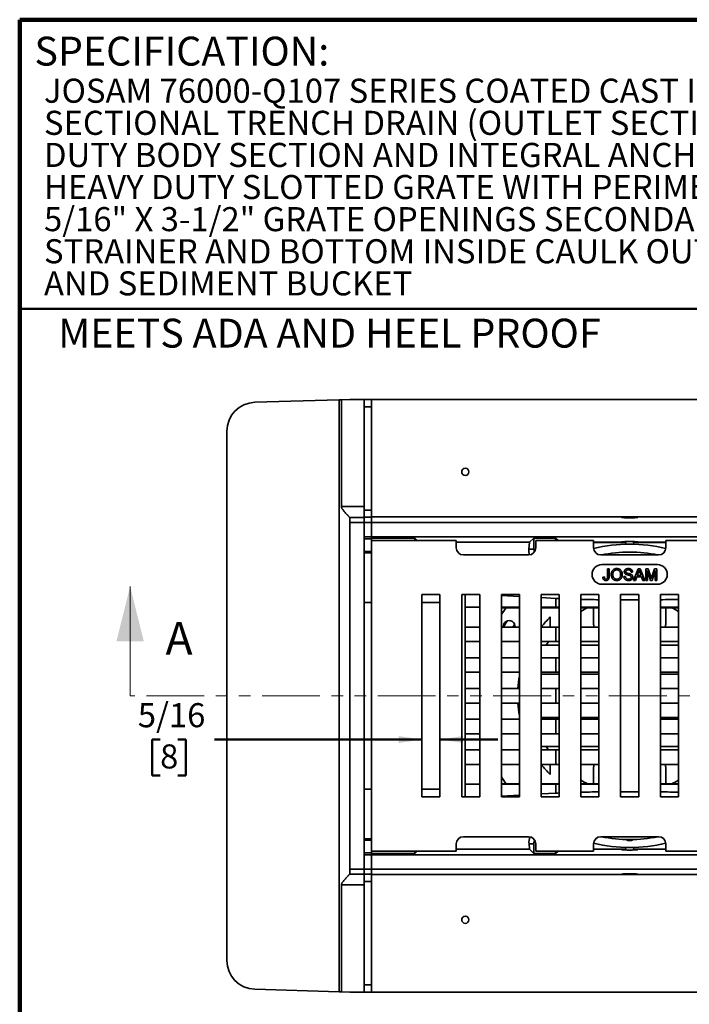
# Model space of a CAD drawing. Units: inches. Extents: x 0.9 to 67.2, y 0.5 to 87.5.
# Drawn here: x 3.2 to 26.4, y 53.4 to 87.5 of the extents above; entities that cross this region are included whole.
import ezdxf

# ---------------------------------------------------------------- set-up
doc = ezdxf.new("R2010")
doc.units = ezdxf.units.IN
doc.header["$LTSCALE"] = 8
doc.header["$MEASUREMENT"] = 0
doc.linetypes.add('PHANTOM', pattern=[0.5, 0.25, -0.05, 0.05, -0.05, 0.05, -0.05])
doc.styles.add('SLDTEXTSTYLE0', font='TXT', dxfattribs={"width": 0.605})
doc.dimstyles.new('SLDDIMSTYLE2', dxfattribs={"dimtxt": 0.808919, "dimasz": 0.8, "dimexe": 0, "dimexo": 0.0625, "dimgap": 0.20223, "dimtad": 0, "dimtih": 1, "dimtoh": 1, "dimdec": 6, "dimlfac": 0.5, "dimrnd": 1e-09, "dimzin": 12, "dimdsep": 46, "dimlunit": 5, "dimtxsty": 'SLDTEXTSTYLE0', "dimsah": 1, "dimcen": 0.09, "dimadec": 0, "dimazin": 3, "dimtfac": 1, "dimtdec": 3, "dimtmove": 0, "dimatfit": 0, "dimfxl": 0, "dimfrac": 2, "dimtolj": 1, "dimtzin": 12, "dimarcsym": 0})

# ---------------------------------------------------------------- blocks, each defined once
blk = doc.blocks.new('SW_NOTE_0_5')
at = {"color": 0, "linetype": 'Continuous', "lineweight": 18, "char_height": 0.83333, "attachment_point": 1, "style": 'SLDTEXTSTYLE0'}
for s, insert in [('JOSAM 76000-Q107 SERIES COATED CAST IRON RECTANGULAR', (0, 1.074)), ('SECTIONAL TRENCH DRAIN (OUTLET SECTION ONLY) WITH HEAVY', (0, -0.037)), ('DUTY BODY SECTION AND INTEGRAL ANCHOR FLANGE, SECURED', (0, -1.148)), ('HEAVY DUTY SLOTTED GRATE WITH PERIMETER DRAINAGE SLOTS,', (0, -2.259)), ('5/16" X 3-1/2" GRATE OPENINGS SECONDARY LOOSE-SET DOME', (0, -3.37)), ('STRAINER AND BOTTOM INSIDE CAULK OUTLET CONNECTION', (0, -4.481)), ('AND SEDIMENT BUCKET', (0, -5.592))]:
    blk.add_mtext(s, dxfattribs=dict(at, insert=insert))
blk = doc.blocks.new('_D_3')
at = {"color": 7, "linetype": 'Continuous', "lineweight": 50}
for p, q in [((8.045, 62.59), (7.767, 62.59)), ((7.767, 62.59), (7.767, 61.348)), ((8.662, 62.59), (8.94, 62.59)), ((8.94, 62.59), (8.94, 61.348)), ((17.103, 62.59), (9.927, 62.59)), ((17.728, 62.59), (19.728, 62.59)), ((7.767, 61.348), (8.045, 61.348)), ((8.94, 61.348), (8.662, 61.348))]:
    blk.add_line(p, q, dxfattribs=at)
for points in [[(17.103, 62.59), (16.303, 62.71), (16.303, 62.47)], [(17.728, 62.59), (18.528, 62.47), (18.528, 62.71)]]:
    blk.add_solid(points, dxfattribs=at)
at = {"color": 7, "linetype": 'Continuous', "lineweight": 50, "attachment_point": 1, "style": 'SLDTEXTSTYLE0'}
for s, insert, char_height in [('5/16', (7.273, 63.849), 0.8333), ('8', (8.045, 62.422), 0.833)]:
    blk.add_mtext(s, dxfattribs=dict(at, insert=insert, char_height=char_height))

msp = doc.modelspace()

# ---------------------------------------------------------------- linework, layer by layer
at = {"color": 7, "linetype": 'Continuous', "lineweight": 100}
for p in [(67.1875, 87.5), (3.1875, 0.5)]:
    msp.add_line(p, (3.1875, 87.5), dxfattribs=at)
at = {"color": 7, "linetype": 'Continuous', "lineweight": 50}
msp.add_line((3.1875, 77.5), (67.1875, 77.5), dxfattribs=at)
at = {"color": 7, "linetype": 'Continuous', "lineweight": 35}
for p, q in [((11.3245837, 74.2590893), (14.2391746, 74.3430474)), ((14.2391746, 53.8640296), (14.2391746, 74.3430474)), ((14.6033771, 74.353538), (14.3170994, 74.3452919)), ((14.3170994, 74.3452919), (14.3170994, 70.6488723)), ((14.6033771, 74.353538), (15.1033774, 74.353538)), ((15.1033774, 74.353538), (15.3533772, 74.353538)), ((15.1033774, 70.6488723), (15.1033774, 74.353538)), ((33.2283772, 74.353538), (15.3533772, 74.353538)), ((15.3533772, 74.353538), (15.3533772, 70.5295944)), ((15.3533772, 74.1035388), (15.1033774, 74.1035388)), ((15.1033774, 74.1035388), (15.1033774, 70.6488723)), ((15.3533772, 74.1035388), (15.3533772, 70.5295944)), ((10.3533777, 54.9475722), (10.3533777, 73.2595047)), ((14.3170994, 70.6488723), (15.1033774, 70.6488723)), ((15.1033774, 70.6488723), (15.1033774, 70.2742836)), ((15.1033774, 70.5295944), (15.3533772, 70.5295944)), ((15.3533772, 70.5295944), (15.3533772, 70.2798686)), ((15.1033774, 70.2742836), (14.6033138, 70.2742836)), ((14.6033771, 70.1035385), (14.6033771, 70.2739591)), ((15.3533772, 70.2798686), (15.1033774, 70.2798686)), ((15.1033774, 70.2742836), (15.1033774, 70.1035385)), ((24.2908772, 70.2910386), (15.3533772, 70.2910386)), ((15.3533772, 70.2798686), (15.3533772, 70.1035385)), ((33.2283772, 70.2910386), (24.2908772, 70.2910386)), ((14.6033771, 70.1035385), (15.1033774, 70.1035385)), ((14.6033771, 58.1035384), (14.6033771, 70.1035385)), ((15.3533772, 70.1035385), (15.1033774, 70.1035385)), ((15.1033774, 70.1035385), (15.1033774, 69.6035383)), ((15.1033774, 58.1035384), (15.1033774, 70.1035385)), ((15.3533772, 70.1035385), (15.3533772, 69.6035383)), ((33.2283772, 70.1035385), (15.3533772, 70.1035385)), ((15.3533772, 69.6035383), (15.1033774, 69.6035383)), ((15.1033774, 69.5379133), (15.3533772, 69.5379133)), ((15.3533772, 69.6035383), (15.3533772, 69.5566636)), ((33.2283772, 69.6035383), (15.3533772, 69.6035383)), ((16.8533774, 69.5566636), (15.3533772, 69.5566636)), ((15.3533772, 69.5566636), (15.3533772, 69.4785387)), ((16.8533774, 69.5566636), (16.9407234, 69.4785387)), ((16.8533774, 69.4785387), (16.8533774, 69.5566636)), ((20.8211539, 69.4160383), (20.9783773, 69.5566636)), ((21.7283773, 69.5566636), (20.9783773, 69.5566636)), ((20.9783773, 69.5566636), (20.9783773, 69.1816635)), ((21.7283773, 69.5566636), (21.8157237, 69.4785387)), ((21.7283773, 69.4785387), (21.7283773, 69.5566636)), ((15.3533772, 69.4785387), (15.3533772, 58.7285383)), ((18.2908772, 69.4785387), (15.3533772, 69.4785387)), ((18.2908772, 69.2281956), (18.2908772, 69.4785387)), ((20.8211539, 69.4160383), (18.2908772, 69.4160383)), ((20.804288, 69.1816635), (20.8211539, 69.4160383)), ((20.804288, 69.1816635), (20.9783773, 69.1816635)), ((21.0408774, 69.4785387), (21.0408774, 69.2281956)), ((23.0408772, 69.4785387), (21.0408774, 69.4785387)), ((23.0408772, 69.2281956), (23.0408772, 69.4785387)), ((24.1447013, 69.4160383), (23.0408772, 69.4160383)), ((24.1668673, 69.4068635), (23.0408772, 69.4068635)), ((25.5408773, 69.4068635), (24.4148872, 69.4068635)), ((25.5408773, 69.4160383), (24.4370531, 69.4160383)), ((27.5408771, 69.4785387), (25.5408773, 69.4785387)), ((25.5408773, 69.4785387), (25.5408773, 69.2281956)), ((15.1033774, 69.1019629), (15.3533772, 69.1019629)), ((15.3533772, 69.0566792), (15.1033774, 69.0566792)), ((20.7912198, 68.9785384), (18.5405344, 68.9785384)), ((25.2912198, 68.9785384), (23.2905346, 68.9785384)), ((25.2508772, 68.6435386), (23.3308773, 68.6435386)), ((23.5223155, 68.2236485), (23.5223155, 68.5017957)), ((23.5223155, 68.5017957), (23.5793546, 68.5017957)), ((23.5793546, 68.5017957), (23.5793546, 68.2272946)), ((24.426273, 68.097336), (24.5868577, 68.5017957)), ((24.5868577, 68.5017957), (24.6511888, 68.5017957)), ((24.6511888, 68.5017957), (24.8117736, 68.097336)), ((24.8445873, 68.097336), (24.8445873, 68.5017957)), ((24.8445873, 68.5017957), (24.9303892, 68.5017957)), ((24.9303892, 68.5017957), (25.0208092, 68.217977)), ((25.0588894, 68.2228383), (25.1484182, 68.5017957)), ((25.1484182, 68.5017957), (25.2334908, 68.5017957)), ((25.2334908, 68.5017957), (25.2334908, 68.097336)), ((23.3615687, 68.2101991), (23.4186078, 68.2165998)), ((24.0875219, 68.2373412), (24.144561, 68.2373412)), ((24.3934593, 68.3877173), (24.3364201, 68.3877173)), ((24.5328164, 68.221785), (24.4867961, 68.097336)), ((24.7052302, 68.221785), (24.5328164, 68.221785)), ((24.591395, 68.3804252), (24.5499929, 68.2684535)), ((24.5499929, 68.2684535), (24.6880537, 68.2684535)), ((24.6880537, 68.2684535), (24.6487582, 68.3747536)), ((24.7512505, 68.097336), (24.7052302, 68.221785)), ((24.9016265, 68.439571), (24.9016265, 68.097336)), ((25.0088991, 68.097336), (24.9016265, 68.439571)), ((25.1764516, 68.439571), (25.0685309, 68.097336)), ((25.1764516, 68.097336), (25.1764516, 68.439571)), ((23.3308773, 67.9635385), (25.2508772, 67.9635385)), ((24.4867961, 68.097336), (24.426273, 68.097336)), ((24.8117736, 68.097336), (24.7512505, 68.097336)), ((24.9016265, 68.097336), (24.8445873, 68.097336)), ((25.0685309, 68.097336), (25.0088991, 68.097336)), ((25.2334908, 68.097336), (25.1764516, 68.097336)), ((17.7283771, 67.6035385), (17.1033772, 67.6035385)), ((17.1033772, 67.6035385), (17.1033772, 60.6035385)), ((17.7283771, 60.6035385), (17.7283771, 67.6035385)), ((19.1033771, 67.6035385), (18.4783772, 67.6035385)), ((18.4783772, 67.6035385), (18.4783772, 60.6035385)), ((18.6033774, 67.1660386), (18.6033774, 67.6035385)), ((19.1033771, 60.6035385), (19.1033771, 67.6035385)), ((20.4783773, 67.6035385), (19.8533771, 67.6035385)), ((19.8533771, 67.6035385), (19.8533771, 60.6035385)), ((20.4783773, 67.5425563), (19.8533771, 67.5778967)), ((20.4783773, 60.6035385), (20.4783773, 67.6035385)), ((21.8533773, 67.6035385), (21.2283771, 67.6035385)), ((21.2283771, 67.6035385), (21.2283771, 60.6035385)), ((21.738401, 67.4713083), (21.2283771, 67.5001476)), ((21.738401, 67.1660386), (21.738401, 67.4713083)), ((21.8533773, 60.6035385), (21.8533773, 67.6035385)), ((23.2283772, 67.6035385), (22.6033772, 67.6035385)), ((22.6033772, 67.6035385), (22.6033772, 60.6035385)), ((23.2283772, 60.6035385), (23.2283772, 67.6035385)), ((24.6033772, 67.6035385), (23.9783772, 67.6035385)), ((23.9783772, 67.6035385), (23.9783772, 60.6035385)), ((24.6033772, 60.6035385), (24.6033772, 67.6035385)), ((25.3533773, 67.6035385), (25.3533773, 60.6035385)), ((25.9783773, 67.6035385), (25.3533773, 67.6035385)), ((25.9783773, 60.6035385), (25.9783773, 67.6035385)), ((15.3533772, 67.3369329), (15.1033774, 67.3369329)), ((18.6033774, 67.1660386), (19.1033771, 67.1660386)), ((18.6033774, 66.4785385), (18.6033774, 67.1660386)), ((19.8533771, 67.1660386), (20.4783773, 67.1660386)), ((20.4783773, 67.1482734), (19.8533771, 67.1482734)), ((21.2283771, 67.1660386), (21.738401, 67.1660386)), ((21.8533773, 67.1482734), (21.2283771, 67.1482734)), ((21.738401, 67.1660386), (21.8533773, 67.1660386)), ((22.6033772, 67.1660386), (23.2283772, 67.1660386)), ((23.2283772, 67.1482734), (22.6033772, 67.1482734)), ((23.0408772, 67.1482734), (23.0408772, 66.6035385)), ((25.3533773, 67.1660386), (25.9783773, 67.1660386)), ((25.3533773, 67.1482734), (25.9783773, 67.1482734)), ((25.5408773, 67.1482734), (25.5408773, 66.6035385)), ((21.5408773, 66.8307164), (21.5408773, 66.4785385)), ((18.6033774, 65.9785385), (18.6033774, 66.4785385)), ((19.1033771, 66.4785385), (18.6033774, 66.4785385)), ((20.4783773, 66.4785385), (19.8533771, 66.4785385)), ((21.738401, 66.4785385), (21.2283771, 66.4785385)), ((21.738401, 65.9785385), (21.738401, 66.4785385)), ((21.8533773, 66.4785385), (21.738401, 66.4785385)), ((23.2283772, 66.4785385), (22.6033772, 66.4785385)), ((25.9783773, 66.4785385), (25.3533773, 66.4785385)), ((18.6033774, 65.9785385), (19.1033771, 65.9785385)), ((18.6033774, 65.4160385), (18.6033774, 65.9785385)), ((19.8533771, 65.9785385), (20.4783773, 65.9785385)), ((21.2283771, 65.9785385), (21.738401, 65.9785385)), ((21.2283771, 65.8535385), (21.405028, 65.8535385)), ((21.8533773, 65.8535385), (21.405028, 65.8535385)), ((21.738401, 65.9785385), (21.8533773, 65.9785385)), ((22.6033772, 65.9785385), (23.2283772, 65.9785385)), ((23.2283772, 65.8535385), (22.6033772, 65.8535385)), ((25.3533773, 65.9785385), (25.9783773, 65.9785385)), ((25.3533773, 65.8535385), (25.9783773, 65.8535385)), ((18.6033774, 64.9160384), (18.6033774, 65.4160385)), ((19.1033771, 65.4160385), (18.6033774, 65.4160385)), ((20.4783773, 65.4160385), (19.8533771, 65.4160385)), ((21.738401, 65.4160385), (21.2283771, 65.4160385)), ((21.738401, 64.9160384), (21.738401, 65.4160385)), ((21.8533773, 65.4160385), (21.738401, 65.4160385)), ((23.2283772, 65.4160385), (22.6033772, 65.4160385)), ((25.9783773, 65.4160385), (25.3533773, 65.4160385)), ((18.6033774, 64.9160384), (19.1033771, 64.9160384)), ((18.6033774, 64.3535385), (18.6033774, 64.9160384)), ((19.8533771, 64.9160384), (20.4783773, 64.9160384)), ((21.2283771, 64.9160384), (21.738401, 64.9160384)), ((21.8533773, 64.8535385), (21.2283771, 64.8535385)), ((21.738401, 64.9160384), (21.8533773, 64.9160384)), ((22.6033772, 64.9160384), (23.2283772, 64.9160384)), ((23.2283772, 64.8535385), (22.6033772, 64.8535385)), ((25.3533773, 64.9160384), (25.9783773, 64.9160384)), ((25.3533773, 64.8535385), (25.9783773, 64.8535385)), ((18.6033774, 63.8535385), (18.6033774, 64.3535385)), ((19.1033771, 64.3535385), (18.6033774, 64.3535385)), ((20.4783773, 64.3535385), (19.8533771, 64.3535385)), ((21.738401, 64.3535385), (21.2283771, 64.3535385)), ((21.738401, 63.8535385), (21.738401, 64.3535385)), ((21.8533773, 64.3535385), (21.738401, 64.3535385)), ((23.2283772, 64.3535385), (22.6033772, 64.3535385)), ((25.9783773, 64.3535385), (25.3533773, 64.3535385)), ((18.6033774, 63.8535385), (19.1033771, 63.8535385)), ((18.6033774, 63.2910385), (18.6033774, 63.8535385)), ((19.8533771, 63.8535385), (20.4783773, 63.8535385)), ((21.2283771, 63.8535385), (21.738401, 63.8535385)), ((21.738401, 63.8535385), (21.8533773, 63.8535385)), ((22.6033772, 63.8535385), (23.2283772, 63.8535385)), ((25.3533773, 63.8535385), (25.9783773, 63.8535385)), ((18.6033774, 62.7910385), (18.6033774, 63.2910385)), ((19.1033771, 63.2910385), (18.6033774, 63.2910385)), ((20.4783773, 63.2910385), (19.8533771, 63.2910385)), ((21.8533773, 63.3535385), (21.2283771, 63.3535385)), ((21.738401, 63.2910385), (21.2283771, 63.2910385)), ((21.738401, 62.7910385), (21.738401, 63.2910385)), ((21.8533773, 63.2910385), (21.738401, 63.2910385)), ((23.2283772, 63.3535385), (22.6033772, 63.3535385)), ((23.2283772, 63.2910385), (22.6033772, 63.2910385)), ((25.3533773, 63.3535385), (25.9783773, 63.3535385)), ((25.9783773, 63.2910385), (25.3533773, 63.2910385)), ((18.6033774, 62.7910385), (19.1033771, 62.7910385)), ((18.6033774, 62.2285384), (18.6033774, 62.7910385)), ((19.8533771, 62.7910385), (20.4783773, 62.7910385)), ((21.2283771, 62.7910385), (21.738401, 62.7910385)), ((21.738401, 62.7910385), (21.8533773, 62.7910385)), ((22.6033772, 62.7910385), (23.2283772, 62.7910385)), ((25.3533773, 62.7910385), (25.9783773, 62.7910385)), ((21.2283771, 62.3535385), (21.405028, 62.3535385)), ((21.8533773, 62.3535385), (21.405028, 62.3535385)), ((23.2283772, 62.3535385), (22.6033772, 62.3535385)), ((25.3533773, 62.3535385), (25.9783773, 62.3535385)), ((18.6033774, 61.7285384), (18.6033774, 62.2285384)), ((19.1033771, 62.2285384), (18.6033774, 62.2285384)), ((20.4783773, 62.2285384), (19.8533771, 62.2285384)), ((21.738401, 62.2285384), (21.2283771, 62.2285384)), ((21.738401, 61.7285384), (21.738401, 62.2285384)), ((21.8533773, 62.2285384), (21.738401, 62.2285384)), ((23.2283772, 62.2285384), (22.6033772, 62.2285384)), ((25.9783773, 62.2285384), (25.3533773, 62.2285384)), ((18.6033774, 61.7285384), (19.1033771, 61.7285384)), ((18.6033774, 61.0410383), (18.6033774, 61.7285384)), ((19.8533771, 61.7285384), (20.4783773, 61.7285384)), ((21.2283771, 61.7285384), (21.738401, 61.7285384)), ((21.5408773, 61.3763605), (21.5408773, 61.7285384)), ((21.738401, 61.7285384), (21.8533773, 61.7285384)), ((22.6033772, 61.7285384), (23.2283772, 61.7285384)), ((25.3533773, 61.7285384), (25.9783773, 61.7285384)), ((23.0408772, 61.0588036), (23.0408772, 61.6035384)), ((25.5408773, 61.0588036), (25.5408773, 61.6035384)), ((18.6033774, 60.6035385), (18.6033774, 61.0410383)), ((19.1033771, 61.0410383), (18.6033774, 61.0410383)), ((19.8533771, 61.0588036), (20.4783773, 61.0588036)), ((20.4783773, 61.0410383), (19.8533771, 61.0410383)), ((21.2283771, 61.0588036), (21.8533773, 61.0588036)), ((21.738401, 61.0410383), (21.2283771, 61.0410383)), ((21.738401, 60.7357687), (21.738401, 61.0410383)), ((21.8533773, 61.0410383), (21.738401, 61.0410383)), ((22.6033772, 61.0588036), (23.2283772, 61.0588036)), ((23.2283772, 61.0410383), (22.6033772, 61.0410383)), ((25.9783773, 61.0588036), (25.3533773, 61.0588036)), ((25.9783773, 61.0410383), (25.3533773, 61.0410383)), ((15.3533772, 60.870144), (15.1033774, 60.870144)), ((20.4783773, 60.6645206), (19.8533771, 60.6291802)), ((21.738401, 60.7357687), (21.2283771, 60.7069294)), ((17.1033772, 60.6035385), (17.7283771, 60.6035385)), ((18.4783772, 60.6035385), (19.1033771, 60.6035385)), ((19.8533771, 60.6035385), (20.4783773, 60.6035385)), ((21.2283771, 60.6035385), (21.8533773, 60.6035385)), ((22.6033772, 60.6035385), (23.2283772, 60.6035385)), ((23.9783772, 60.6035385), (24.6033772, 60.6035385)), ((25.3533773, 60.6035385), (25.9783773, 60.6035385)), ((15.1033774, 59.1503978), (15.3533772, 59.1503978)), ((15.3533772, 59.1051141), (15.1033774, 59.1051141)), ((18.2908772, 58.7285383), (18.2908772, 58.9788813)), ((18.5405344, 59.2285385), (20.7912198, 59.2285385)), ((20.8076613, 58.9785387), (20.9783773, 58.9785387)), ((20.8076613, 58.9785387), (20.8211539, 58.7910387)), ((20.9783773, 58.9785387), (20.9783773, 58.6504134)), ((21.0408774, 58.9788813), (21.0408774, 58.7285383)), ((23.0408772, 58.7285383), (23.0408772, 58.9788813)), ((23.2905346, 59.2285385), (25.2912198, 59.2285385)), ((25.5408773, 58.9788813), (25.5408773, 58.7285383)), ((15.1033774, 58.6691636), (15.3533772, 58.6691636)), ((15.3533772, 58.7285383), (18.2908772, 58.7285383)), ((15.3533772, 58.7285383), (15.3533772, 58.6504134)), ((15.3533772, 58.6504134), (15.3533772, 58.6035386)), ((16.8533774, 58.6504134), (15.3533772, 58.6504134)), ((16.9407234, 58.7285383), (16.8533774, 58.6504134)), ((16.8533774, 58.6504134), (16.8533774, 58.7285383)), ((20.8211539, 58.7910387), (18.2908772, 58.7910387)), ((20.9783773, 58.6504134), (20.8211539, 58.7910387)), ((20.9783773, 58.6504134), (21.7283773, 58.6504134)), ((21.0408774, 58.7285383), (23.0408772, 58.7285383)), ((21.8157237, 58.7285383), (21.7283773, 58.6504134)), ((21.7283773, 58.6504134), (21.7283773, 58.7285383)), ((23.0408772, 58.8002134), (24.1668673, 58.8002134)), ((24.1447013, 58.7910387), (23.0408772, 58.7910387)), ((24.4148872, 58.8002134), (25.5408773, 58.8002134)), ((25.5408773, 58.7910387), (24.4370531, 58.7910387)), ((25.5408773, 58.7285383), (27.5408771, 58.7285383)), ((15.3533772, 58.6035386), (15.1033774, 58.6035386)), ((15.1033774, 58.6035386), (15.1033774, 58.1035384)), ((15.3533772, 58.6035386), (15.3533772, 58.1035384)), ((33.2283772, 58.6035386), (15.3533772, 58.6035386)), ((14.6033138, 57.9327934), (15.1033774, 57.9327934)), ((14.6033771, 58.1035384), (15.1033774, 58.1035384)), ((14.6033771, 57.9331178), (14.6033771, 58.1035384)), ((15.3533772, 58.1035384), (15.1033774, 58.1035384)), ((15.1033774, 58.1035384), (15.1033774, 57.9327934)), ((15.1033774, 57.9327934), (15.1033774, 57.5582046)), ((15.1033774, 57.9272084), (15.3533772, 57.9272084)), ((15.3533772, 58.1035384), (15.3533772, 57.9272084)), ((33.2283772, 58.1035384), (15.3533772, 58.1035384)), ((15.3533772, 57.9272084), (15.3533772, 57.6774825)), ((15.3533772, 57.6774825), (15.1033774, 57.6774825)), ((24.2908772, 57.9160384), (15.3533772, 57.9160384)), ((15.3533772, 57.6774825), (15.3533772, 54.1035381)), ((15.3533772, 57.6774825), (15.3533772, 53.8535389)), ((33.2283772, 57.9160384), (24.2908772, 57.9160384)), ((14.3170994, 57.5582046), (14.3170994, 53.861785)), ((15.1033774, 57.5582046), (14.3170994, 57.5582046)), ((15.1033774, 57.5582046), (15.1033774, 54.1035381)), ((15.1033774, 53.8535389), (15.1033774, 57.5582046)), ((11.3245837, 53.9479876), (14.2391746, 53.8640296)), ((14.6033771, 53.8535389), (14.3170994, 53.861785)), ((14.6033771, 53.8535389), (15.1033774, 53.8535389)), ((15.1033774, 54.1035381), (15.3533772, 54.1035381)), ((15.3533772, 53.8535389), (15.1033774, 53.8535389)), ((33.2283772, 53.8535389), (15.3533772, 53.8535389))]:
    msp.add_line(p, q, dxfattribs=at)
at = {"color": 7, "linetype": 'Continuous', "lineweight": 18}
msp.add_line((7.0083772, 64.1035385), (7.0083772, 67.883066), dxfattribs=at)
at = {"color": 8, "linetype": 'Continuous', "lineweight": 35}
for p, q in [((17.7283771, 67.3369329), (17.1033772, 67.3369329)), ((17.7283771, 60.870144), (17.1033772, 60.870144))]:
    msp.add_line(p, q, dxfattribs=at)
at = {"color": 7, "linetype": 'PHANTOM', "lineweight": 18}
msp.add_line((41.5733772, 64.1035385), (7.0083772, 64.1035385), dxfattribs=at)
at = {"color": 7, "linetype": 'Continuous', "lineweight": 35, "flags": 128}
for points in [[(14.2391746, 74.3430474), (14.2653736, 74.3438018), (14.2913908, 74.3445516), (14.3170994, 74.3452919)], [(24.2908772, 70.2910386), (24.268246, 70.2909957), (24.2457616, 70.2908678), (24.2235697, 70.2906561), (24.2018144, 70.290361), (24.1806366, 70.2899849), (24.1601738, 70.2895303), (24.1405587, 70.2889999), (24.1219185, 70.2883974), (24.104374, 70.2877263), (24.088039, 70.2869918), (24.0730196, 70.286198), (24.059413, 70.2853503), (24.0473076, 70.2844539), (24.0367818, 70.2835146), (24.0279039, 70.282539), (24.0207315, 70.2815335), (24.0153111, 70.2805033), (24.0116779, 70.2794567), (24.0098553, 70.2783996), (24.0098553, 70.2773389), (24.0116779, 70.2762817), (24.0153111, 70.2752351), (24.0207315, 70.2742055), (24.0279039, 70.2731994), (24.0367818, 70.2722238), (24.0473076, 70.2712845), (24.059413, 70.2703881), (24.0730196, 70.2695404), (24.088039, 70.2687467), (24.104374, 70.2680122), (24.1219185, 70.2673416), (24.1405587, 70.2667391), (24.1601738, 70.2662088), (24.1806366, 70.2657541), (24.2018144, 70.2653781), (24.2235697, 70.265083), (24.2457616, 70.2648706), (24.268246, 70.2647427), (24.2908772, 70.2647005), (24.3135085, 70.2647427), (24.3359929, 70.2648706), (24.3581848, 70.265083), (24.3799401, 70.2653781), (24.4011178, 70.2657541), (24.4215806, 70.2662088), (24.4411957, 70.2667391), (24.459836, 70.2673416), (24.4773805, 70.2680122), (24.4937154, 70.2687467), (24.5087349, 70.2695404), (24.5223415, 70.2703881), (24.5344469, 70.2712845), (24.5449727, 70.2722238), (24.5538506, 70.2731994), (24.5610229, 70.2742055), (24.5664434, 70.2752351), (24.5700766, 70.2762817), (24.5718991, 70.2773389), (24.5718991, 70.2783996), (24.5700766, 70.2794567), (24.5664434, 70.2805033), (24.5610229, 70.2815335), (24.5538506, 70.282539), (24.5449727, 70.2835146), (24.5344469, 70.2844539), (24.5223415, 70.2853503), (24.5087349, 70.286198), (24.4937154, 70.2869918), (24.4773805, 70.2877263), (24.459836, 70.2883974), (24.4411957, 70.2889999), (24.4215806, 70.2895303), (24.4011178, 70.2899849), (24.3799401, 70.290361), (24.3581848, 70.2906561), (24.3359929, 70.2908678), (24.3135085, 70.2909957), (24.2908772, 70.2910386)], [(20.0519583, 66.6966963), (19.9874277, 66.5881361), (19.9256771, 66.4779709)], [(20.3106078, 66.579445), (20.2941265, 66.5527505), (20.2495864, 66.4785385)], [(21.4846342, 65.9785385), (21.4490609, 65.9241716), (21.405028, 65.8535385)], [(21.405028, 62.3535385), (21.4490609, 62.2829053), (21.4846342, 62.2285384)], [(24.2908772, 57.9160384), (24.3135085, 57.9160812), (24.3359929, 57.9162091), (24.3581848, 57.9164209), (24.3799401, 57.916716), (24.4011178, 57.917092), (24.4215806, 57.9175467), (24.4411957, 57.918077), (24.459836, 57.9186795), (24.4773805, 57.9193507), (24.4937154, 57.9200851), (24.5087349, 57.9208789), (24.5223415, 57.9217266), (24.5344469, 57.922623), (24.5449727, 57.9235623), (24.5538506, 57.9245379), (24.5610229, 57.9255434), (24.5664434, 57.9265736), (24.5700766, 57.9276202), (24.5718991, 57.9286774), (24.5718991, 57.9297381), (24.5700766, 57.9307952), (24.5664434, 57.9318418), (24.5610229, 57.9328714), (24.5538506, 57.9338775), (24.5449727, 57.9348531), (24.5344469, 57.9357924), (24.5223415, 57.9366888), (24.5087349, 57.9375365), (24.4937154, 57.9383303), (24.4773805, 57.9390648), (24.459836, 57.9397353), (24.4411957, 57.9403378), (24.4215806, 57.9408682), (24.4011178, 57.9413228), (24.3799401, 57.9416989), (24.3581848, 57.941994), (24.3359929, 57.9422063), (24.3135085, 57.9423342), (24.2908772, 57.9423765), (24.268246, 57.9423342), (24.2457616, 57.9422063), (24.2235697, 57.941994), (24.2018144, 57.9416989), (24.1806366, 57.9413228), (24.1601738, 57.9408682), (24.1405587, 57.9403378), (24.1219185, 57.9397353), (24.104374, 57.9390648), (24.088039, 57.9383303), (24.0730196, 57.9375365), (24.059413, 57.9366888), (24.0473076, 57.9357924), (24.0367818, 57.9348531), (24.0279039, 57.9338775), (24.0207315, 57.9328714), (24.0153111, 57.9318418), (24.0116779, 57.9307952), (24.0098553, 57.9297381), (24.0098553, 57.9286774), (24.0116779, 57.9276202), (24.0153111, 57.9265736), (24.0207315, 57.9255434), (24.0279039, 57.9245379), (24.0367818, 57.9235623), (24.0473076, 57.922623), (24.059413, 57.9217266), (24.0730196, 57.9208789), (24.088039, 57.9200851), (24.104374, 57.9193507), (24.1219185, 57.9186795), (24.1405587, 57.918077), (24.1601738, 57.9175467), (24.1806366, 57.917092), (24.2018144, 57.916716), (24.2235697, 57.9164209), (24.2457616, 57.9162091), (24.268246, 57.9160812), (24.2908772, 57.9160384)], [(14.3170994, 53.861785), (14.2913908, 53.8625254), (14.2653736, 53.8632751), (14.2391746, 53.8640296)]]:
    msp.add_lwpolyline(points, dxfattribs=at)
at = {"color": 7, "linetype": 'Continuous', "lineweight": 35}
for centre in [(18.6033772, 71.8535385), (18.6033772, 56.3535385)]:
    msp.add_circle(centre, 0.125, dxfattribs=at)
for centre, radius, start, end in [((11.3533772, 73.2595045), 1, 91.65, 180), ((21.3533772, 69.1816635), 0.375, 180, 195.69576638), ((24.2908772, 64.1035385), 5.25, 76.2402852, 103.7597148), ((24.2908772, 64.1035385), 4.9737961, 78.56107864, 101.43892136), ((23.3308772, 68.3035385), 0.34, 90, 270), ((25.2508772, 68.3035385), 0.34, 270, 90), ((24.2908772, 64.1035385), 5.25, 144.55300961, 147.69745479), ((24.2908772, 64.1035385), 3.375, 115.55871213, 120), ((24.2908772, 64.1035385), 3.375, 60, 64.44128787), ((24.2908772, 64.1035385), 3.8729833, 135.23873518, 142.17713271), ((20.12313, 66.5097885), 0.2, 351.01070065, 189.15394905), ((24.2908772, 64.1035385), 3.8729833, 169.86089702, 176.29900016), ((24.2908772, 64.1035385), 3.8729833, 183.70099984, 190.13910298), ((24.2908772, 64.1035385), 3.8729833, 217.82286729, 224.76126482), ((24.2908772, 64.1035385), 5.25, 212.30254521, 215.44699039), ((24.2908772, 64.1035385), 3.375, 240, 244.44128787), ((24.2908772, 64.1035385), 3.375, 295.55871213, 300), ((21.3533772, 58.9785385), 0.375, 159.22385083, 180), ((24.2908772, 64.1035385), 5.25, 256.2402852, 283.7597148), ((24.2908772, 64.1035385), 4.9737961, 258.56107864, 281.43892136), ((24.2908772, 59.2910385), 0.2, 234.50243086, 305.49756914), ((24.2908772, 64.1035385), 5, 269.18708196, 270.81291804), ((11.3533772, 54.9475724), 1, 180, 268.35)]:
    msp.add_arc(centre, radius, start, end, dxfattribs=at)
for centre, major_axis, ratio, start_param, end_param in [((14.2283772, 70.2739594), (0.375, 0), 0.046875, 0, 0.0184335378), ((18.5412203, 69.2288816), (-0.1772616, -0.1772616), 0.9972646886, 5.4991566717, 7.0672139427), ((20.7905341, 69.2288816), (0.1772616, -0.1772616), 0.9972646886, 5.4991566717, 7.0672139427), ((21.3533772, 69.1419448), (0, 0.5519474), 0.997407444, 1.498773039, 1.8665467863), ((23.2912203, 69.2288816), (-0.1772616, -0.1772616), 0.9972646886, 5.4991566717, 7.0672139427), ((24.2908772, 69.4273388), (0.28125, 0), 0.0470298071, 5.2589314678, 10.4490318001), ((24.2908772, 69.597413), (0.28125, 0), 0.7548487409, 4.1658464929, 4.2557609271), ((24.2908772, 64.0156839), (0, 6.0065882), 0.0468235863, 0.4442306356, 0.4566280533), ((24.2908772, 64.0156839), (0, 6.0065882), 0.0468235863, 5.8265572539, 5.8389546716), ((24.2908772, 69.597413), (0.28125, 0), 0.7548487409, 5.1690170337, 5.2589314678), ((25.2905341, 69.2288816), (0.1772616, -0.1772616), 0.9972646886, 5.4991566717, 7.0672139427), ((24.2908772, 67.5263554), (3, 0), 0.0349207695, 3.694834775, 3.7639611421), ((24.2908772, 67.5263554), (3, 0), 0.0349207695, 4.1149825637, 4.3503661555), ((24.2908772, 67.5263554), (3, 0), 0.0349207695, 4.6080330078, 4.816744953), ((24.2908772, 67.5263554), (3, 0), 0.0349207695, 5.0744118053, 5.309795397), ((24.2908772, 60.6807215), (3, 0), 0.0349207695, 2.519224165, 2.5883505322), ((24.2908772, 60.6807215), (3, 0), 0.0349207695, 1.9328191517, 2.1682027434), ((24.2908772, 60.6807215), (3, 0), 0.0349207695, 1.4664403542, 1.6751522994), ((24.2908772, 60.6807215), (3, 0), 0.0349207695, 0.9733899101, 1.2087735019), ((18.5412203, 58.9781954), (-0.1772616, 0.1772616), 0.9972646886, 5.4991566717, 7.0672139427), ((20.7905341, 58.9781954), (0.1772616, 0.1772616), 0.9972646886, 5.4991566717, 7.0672139427), ((21.3533772, 59.0180132), (0, 0.5485567), 0.997407444, 1.1887298935, 1.6428196146), ((23.2912203, 58.9781954), (-0.1772616, 0.1772616), 0.9972646886, 5.4991566717, 7.0672139427), ((25.2905341, 58.9781954), (0.1772616, 0.1772616), 0.9972646886, 5.4991566717, 7.0672139427), ((24.2908772, 58.7797382), (0.28125, 0), 0.0470298071, 2.1173388143, 7.3074391465), ((24.2908772, 58.6096639), (0.28125, 0), 0.7548487409, 2.0274243801, 2.1173388143), ((24.2908772, 64.191393), (0, -6.0065882), 0.0468235863, 5.8265572539, 5.8389546716), ((24.2908772, 64.191393), (0, -6.0065882), 0.0468235863, 0.4442306356, 0.4566280533), ((24.2908772, 58.6096639), (0.28125, 0), 0.7548487409, 1.0242538393, 1.1141682735), ((14.2283772, 57.9331175), (0.375, 0), 0.046875, 6.2647517694, 6.2831853072)]:
    msp.add_ellipse(centre, major_axis=major_axis, ratio=ratio, start_param=start_param, end_param=end_param, dxfattribs=at)
for points, knots in [([(14.3170994, 70.6488723), (14.3174662, 70.6427374), (14.3182133, 70.630239), (14.3237861, 70.6121758), (14.3314688, 70.5949103), (14.3439915, 70.5728232), (14.3625303, 70.5461038), (14.3867813, 70.5152497), (14.4123345, 70.4850856), (14.4379552, 70.455893), (14.4622531, 70.4289444), (14.4847643, 70.4043072), (14.5055641, 70.3817561), (14.5253967, 70.3603624), (14.5422692, 70.3422059), (14.5561916, 70.3272084), (14.5675852, 70.3149006), (14.5777899, 70.3038146), (14.586447, 70.2943144), (14.5933887, 70.2865659), (14.598617, 70.2805529), (14.6022058, 70.2761787), (14.6029445, 70.2749152), (14.6033138, 70.2742836)], [0, 0, 0, 0, 0.0282510069, 0.0575548818, 0.0866942993, 0.1158686881, 0.175731228, 0.239222723, 0.3027284754, 0.3675478289, 0.4323609154, 0.4889942141, 0.5456194763, 0.6036413205, 0.6616502345, 0.7038950554, 0.7461343679, 0.7894538385, 0.8327662127, 0.8737925378, 0.9148132157, 0.9574084854, 1, 1, 1, 1]), ([(23.6519499, 68.2942184), (23.6521629, 68.3042795), (23.652589, 68.3244022), (23.656948, 68.3543406), (23.6647953, 68.3835386), (23.676563, 68.4114385), (23.6929155, 68.4369585), (23.7129747, 68.4588731), (23.7356876, 68.4770977), (23.7606469, 68.4910232), (23.7875666, 68.5005046), (23.8155892, 68.506066), (23.8345649, 68.5066759), (23.8440521, 68.5069809)], [0, 0, 0, 0, 0.0933625905, 0.1867295191, 0.2800665355, 0.3734016895, 0.4667037984, 0.560003112, 0.6480023765, 0.735991311, 0.8239718035, 0.9119923757, 1, 1, 1, 1]), ([(23.8440521, 68.5069809), (23.8539458, 68.5066374), (23.8737317, 68.5059504), (23.9028175, 68.4994134), (23.9305623, 68.4886962), (23.9562304, 68.4736056), (23.9790978, 68.4545255), (23.9993911, 68.4303578), (24.0158027, 68.4013115), (24.0276189, 68.3683085), (24.0345071, 68.3338851), (24.0352811, 68.3105744), (24.0356681, 68.2989176)], [0, 0, 0, 0, 0.0933555565, 0.1866961232, 0.2800165347, 0.3733567141, 0.4666871197, 0.5600000216, 0.6699563769, 0.7799529392, 0.8899627043, 1, 1, 1, 1]), ([(24.103078, 68.3962245), (24.1035104, 68.4037176), (24.1043754, 68.4187078), (24.1121303, 68.4400281), (24.1235783, 68.4594336), (24.139201, 68.4757972), (24.159967, 68.4895197), (24.1852661, 68.4995186), (24.2140821, 68.5059433), (24.2336856, 68.506635), (24.2434884, 68.5069809)], [0, 0, 0, 0, 0.1119765668, 0.2240138419, 0.3359967492, 0.4478894286, 0.5598357332, 0.7064916628, 0.8532300146, 1, 1, 1, 1]), ([(24.2434884, 68.5069809), (24.2515069, 68.5067901), (24.2675428, 68.5064085), (24.2913691, 68.5026692), (24.3145538, 68.4961084), (24.3365854, 68.4862421), (24.3562284, 68.4723625), (24.3721985, 68.4545373), (24.3838548, 68.433872), (24.3914845, 68.4113049), (24.3928011, 68.3955784), (24.3934593, 68.3877173)], [0, 0, 0, 0, 0.1120748352, 0.2241340997, 0.3362164931, 0.4482077115, 0.5601125704, 0.669995954, 0.7799699651, 0.8900153441, 1, 1, 1, 1]), ([(23.468031, 68.0921505), (23.4612239, 68.0923791), (23.4476134, 68.0928363), (23.4275193, 68.0970069), (23.4085507, 68.1048692), (23.3918278, 68.1168855), (23.378707, 68.1326058), (23.3697092, 68.1508105), (23.3643566, 68.1702068), (23.3616718, 68.1901369), (23.3616031, 68.203512), (23.3615687, 68.2101991)], [0, 0, 0, 0, 0.1120522196, 0.2240430706, 0.336022112, 0.4479324334, 0.5598116048, 0.669790672, 0.7798443839, 0.8899297103, 1, 1, 1, 1]), ([(23.4186078, 68.2165998), (23.4188952, 68.210728), (23.4194698, 68.1989857), (23.4222716, 68.1815755), (23.4266607, 68.1659353), (23.4343999, 68.153232), (23.4447198, 68.1446992), (23.4571484, 68.139593), (23.4659677, 68.1390771), (23.4703807, 68.138819)], [0, 0, 0, 0, 0.1669656639, 0.3338937092, 0.5006279037, 0.6254261212, 0.7502311342, 0.8750224808, 1, 1, 1, 1]), ([(23.5793546, 68.2272946), (23.5792526, 68.2197816), (23.5790487, 68.2047562), (23.5767348, 68.1823132), (23.5721173, 68.1602059), (23.563499, 68.1392118), (23.5499296, 68.12109), (23.5321404, 68.1073242), (23.5118111, 68.0982783), (23.4901903, 68.092911), (23.4754175, 68.092404), (23.468031, 68.0921505)], [0, 0, 0, 0, 0.11208216842, 0.22415682677, 0.33618184765, 0.44810150028, 0.56000086631, 0.66992918941, 0.77991175381, 0.88995517968, 1, 1, 1, 1]), ([(23.4703807, 68.138819), (23.4751257, 68.1391278), (23.4846134, 68.1397452), (23.4978377, 68.145604), (23.5087929, 68.1549088), (23.5169911, 68.1686892), (23.5206266, 68.1858416), (23.5220971, 68.2047013), (23.5222427, 68.2173322), (23.5223155, 68.2236485)], [0, 0, 0, 0, 0.12494036552, 0.24981928399, 0.37476162472, 0.49960168584, 0.66614111184, 0.83304609239, 1, 1, 1, 1]), ([(23.843809, 68.0921505), (23.8341028, 68.0924992), (23.8146924, 68.0931966), (23.7860959, 68.0993444), (23.7588174, 68.1097467), (23.7335327, 68.1243847), (23.7109105, 68.1428661), (23.690493, 68.1661459), (23.6738473, 68.1943411), (23.6613207, 68.2263486), (23.6533826, 68.2599027), (23.6524275, 68.2827795), (23.6519499, 68.2942184)], [0, 0, 0, 0, 0.0933568754, 0.1866930944, 0.2800380177, 0.3733676919, 0.4666954199, 0.5600300607, 0.6699957909, 0.7800005926, 0.8899947383, 1, 1, 1, 1]), ([(23.8443761, 68.4603124), (23.836798, 68.4599957), (23.8216396, 68.4593622), (23.7994378, 68.4538829), (23.7785388, 68.4447036), (23.7596278, 68.4319746), (23.7426768, 68.4166577), (23.7288986, 68.3966883), (23.71899, 68.3731187), (23.7127621, 68.3470008), (23.7095183, 68.3203618), (23.7091655, 68.3025007), (23.7089891, 68.2935702)], [0, 0, 0, 0, 0.0933170432, 0.1866599344, 0.2799571689, 0.3732950057, 0.4666268508, 0.5598881278, 0.6698624246, 0.7798758913, 0.8899372936, 1, 1, 1, 1]), ([(23.7089891, 68.2935702), (23.7092153, 68.2849616), (23.7096676, 68.2677437), (23.7142033, 68.2422402), (23.7221892, 68.2176045), (23.734603, 68.1947969), (23.7511971, 68.1750604), (23.7709921, 68.1587536), (23.7936185, 68.1470161), (23.8181935, 68.1399625), (23.8351077, 68.1392002), (23.8435659, 68.138819)], [0, 0, 0, 0, 0.1120600453, 0.2241314579, 0.336131148, 0.4481136249, 0.5600974619, 0.6700670898, 0.7800319765, 0.8900000592, 1, 1, 1, 1]), ([(23.8435659, 68.138819), (23.8524015, 68.1392162), (23.8700707, 68.1400104), (23.8957012, 68.1475883), (23.9190977, 68.1603349), (23.93915, 68.1778706), (23.9553938, 68.1987797), (23.9668005, 68.222491), (23.9740583, 68.2475307), (23.9780681, 68.273304), (23.9784419, 68.2906495), (23.9786289, 68.2993227)], [0, 0, 0, 0, 0.1119952182, 0.2239674809, 0.3359190509, 0.4478875239, 0.5598578721, 0.6698545111, 0.77985885, 0.8899235866, 1, 1, 1, 1]), ([(24.0356681, 68.2989176), (24.0353917, 68.2890534), (24.0348391, 68.2693264), (24.0298767, 68.240071), (24.0214335, 68.211657), (24.0091635, 68.1846445), (23.9929692, 68.1597664), (23.9731392, 68.1384017), (23.9502778, 68.1212478), (23.9253847, 68.1084867), (23.8991399, 68.0988992), (23.871705, 68.0931871), (23.8531079, 68.092496), (23.843809, 68.0921505)], [0, 0, 0, 0, 0.0933673349, 0.1867229716, 0.2800680616, 0.3734067154, 0.4667170663, 0.5600039798, 0.6479836537, 0.7359843735, 0.8239833566, 0.9119887362, 1, 1, 1, 1]), ([(23.9786289, 68.2993227), (23.9783835, 68.3081284), (23.9778929, 68.3257366), (23.9736336, 68.3518794), (23.966018, 68.3772356), (23.9544056, 68.4010859), (23.9383764, 68.4220916), (23.9182739, 68.4389897), (23.8953772, 68.4514204), (23.8703274, 68.4590169), (23.8530272, 68.4598805), (23.8443761, 68.4603124)], [0, 0, 0, 0, 0.1120917043, 0.2241406336, 0.3361846316, 0.4481848074, 0.5601267672, 0.6700843461, 0.7800554839, 0.8900148843, 1, 1, 1, 1]), ([(24.2569379, 68.0921505), (24.2475419, 68.0923681), (24.2287527, 68.0928033), (24.2008263, 68.0970858), (24.1736927, 68.1050207), (24.1484603, 68.1179452), (24.1267045, 68.1359053), (24.1095822, 68.158076), (24.0971216, 68.1829088), (24.0894141, 68.2096942), (24.0881527, 68.2281247), (24.0875219, 68.2373412)], [0, 0, 0, 0, 0.112083717, 0.2241322567, 0.3361608236, 0.4481257109, 0.5600641274, 0.6700093243, 0.7799918575, 0.8899822008, 1, 1, 1, 1]), ([(24.1627909, 68.3088022), (24.1566649, 68.3121454), (24.1444152, 68.3188307), (24.1281952, 68.3322391), (24.1160272, 68.3475896), (24.1083173, 68.3638472), (24.1037673, 68.3797669), (24.1033077, 68.3907406), (24.103078, 68.3962245)], [0, 0, 0, 0, 0.1867292665, 0.3733881241, 0.5599493054, 0.7065362628, 0.8533469259, 1, 1, 1, 1]), ([(24.144561, 68.2373412), (24.1453313, 68.231226), (24.1468718, 68.2189962), (24.1519057, 68.2011726), (24.1592863, 68.1841281), (24.1707695, 68.1694107), (24.1867798, 68.1566307), (24.2067372, 68.1464476), (24.2302154, 68.1398576), (24.2463553, 68.1391652), (24.2544263, 68.138819)], [0, 0, 0, 0, 0.1120755689, 0.2241416979, 0.336144394, 0.448115435, 0.5600759051, 0.7066468914, 0.8533044223, 1, 1, 1, 1]), ([(24.245757, 68.4603124), (24.2402597, 68.4602007), (24.2292646, 68.4599773), (24.2129009, 68.4576455), (24.1969886, 68.453119), (24.1821487, 68.4449453), (24.1702119, 68.4326662), (24.161526, 68.4172887), (24.1605869, 68.4057325), (24.1601172, 68.3999516)], [0, 0, 0, 0, 0.1402481033, 0.2805073545, 0.4206867291, 0.5606013826, 0.7071970241, 0.8535268855, 1, 1, 1, 1]), ([(24.1601172, 68.3999516), (24.1602857, 68.3962442), (24.1606229, 68.3888264), (24.1639295, 68.3789439), (24.1686448, 68.3706064), (24.1726271, 68.3663507), (24.17462, 68.364221)], [0, 0, 0, 0, 0.2799135306, 0.5600522139, 0.7798322225, 1, 1, 1, 1]), ([(24.3036874, 68.2639972), (24.2949871, 68.267023), (24.2775829, 68.2730757), (24.2508155, 68.2800064), (24.2225268, 68.2874914), (24.1927346, 68.2959517), (24.17277, 68.3045196), (24.1627909, 68.3088022)], [0, 0, 0, 0, 0.1866400685, 0.3733559841, 0.5600743156, 0.7801071087, 1, 1, 1, 1]), ([(24.17462, 68.364221), (24.1797955, 68.3606057), (24.1901631, 68.3533635), (24.2081433, 68.34713), (24.2261125, 68.341332), (24.2444465, 68.3366146), (24.2686876, 68.3305708), (24.2988449, 68.3229363), (24.3220602, 68.3142692), (24.3336654, 68.3099365)], [0, 0, 0, 0, 0.1116669017, 0.2236908069, 0.3357467083, 0.4478070672, 0.5598709358, 0.7799831982, 1, 1, 1, 1]), ([(24.3364201, 68.3877173), (24.3355522, 68.3937471), (24.3338168, 68.4058031), (24.3270607, 68.4229375), (24.3162874, 68.4378809), (24.3014016, 68.4493149), (24.2837364, 68.4562179), (24.2648846, 68.4598248), (24.2521342, 68.4601498), (24.245757, 68.4603124)], [0, 0, 0, 0, 0.14009669384, 0.28011113674, 0.41994726042, 0.55974068437, 0.70636031761, 0.85313349832, 1, 1, 1, 1]), ([(24.2544263, 68.138819), (24.260485, 68.1390015), (24.2726058, 68.1393666), (24.290516, 68.1429376), (24.307586, 68.149326), (24.3234643, 68.1590591), (24.3361461, 68.1730874), (24.3450066, 68.1903389), (24.3461963, 68.203041), (24.3467909, 68.2093889)], [0, 0, 0, 0, 0.1401587714, 0.2803910667, 0.4205061398, 0.5605126258, 0.7069657218, 0.8535560147, 1, 1, 1, 1]), ([(24.40383, 68.2121435), (24.4033535, 68.2042287), (24.4024001, 68.1883937), (24.3942628, 68.1658469), (24.3822172, 68.1453132), (24.3660006, 68.127788), (24.3446152, 68.1125219), (24.3183486, 68.1008101), (24.2880102, 68.0933508), (24.2672951, 68.0925506), (24.2569379, 68.0921505)], [0, 0, 0, 0, 0.1119690299, 0.2240149785, 0.3360230293, 0.4479470147, 0.5599113291, 0.7065395966, 0.8532760385, 1, 1, 1, 1]), ([(24.3467909, 68.2093889), (24.3465305, 68.2140413), (24.3460101, 68.2233405), (24.3405375, 68.2363839), (24.3314434, 68.2481272), (24.3186767, 68.2573562), (24.3086858, 68.2617827), (24.3036874, 68.2639972)], [0, 0, 0, 0, 0.18677347532, 0.3733198409, 0.55976594242, 0.77975432498, 1, 1, 1, 1]), ([(24.3336654, 68.3099365), (24.3408337, 68.3064244), (24.3551645, 68.2994032), (24.374286, 68.2847758), (24.388682, 68.2676068), (24.3978612, 68.2491784), (24.4029867, 68.2309483), (24.4035489, 68.2184122), (24.40383, 68.2121435)], [0, 0, 0, 0, 0.1868136482, 0.3734765754, 0.559953412, 0.7066003465, 0.8532860047, 1, 1, 1, 1]), ([(24.6190233, 68.4551272), (24.6172435, 68.4478868), (24.6136834, 68.4334042), (24.6048151, 68.4082517), (24.5964847, 68.3909786), (24.591395, 68.3804252)], [0, 0, 0, 0, 0.2800177737, 0.5601100055, 1, 1, 1, 1]), ([(24.6487582, 68.3747536), (24.6431907, 68.3897505), (24.6332488, 68.4165305), (24.62337, 68.4433338), (24.6190233, 68.4551272)], [0, 0, 0, 0, 0.5600033687, 1, 1, 1, 1]), ([(25.0208092, 68.217977), (25.0242782, 68.2069113), (25.0304728, 68.1871512), (25.0364216, 68.1673157), (25.0390391, 68.1585882)], [0, 0, 0, 0, 0.5600033686, 1, 1, 1, 1]), ([(25.0390391, 68.1585882), (25.0426744, 68.1706033), (25.049166, 68.1920587), (25.0559183, 68.2134334), (25.0588894, 68.2228383)], [0, 0, 0, 0, 0.5599985816, 1, 1, 1, 1]), ([(23.0408772, 66.6035385), (23.0413439, 66.591754), (23.0422789, 66.5681417), (23.0500443, 66.5338626), (23.06051, 66.5037474), (23.0707459, 66.4859108), (23.0749767, 66.4785385)], [0, 0, 0, 0, 0.2692506437, 0.5394882665, 0.8096608819, 1, 1, 1, 1]), ([(25.5408773, 66.6035385), (25.5404106, 66.591754), (25.5394756, 66.5681417), (25.5317102, 66.5338626), (25.5212445, 66.5037474), (25.5110085, 66.4859108), (25.5067778, 66.4785385)], [0, 0, 0, 0, 0.2692506437, 0.5394882665, 0.8096608819, 1, 1, 1, 1]), ([(23.0408772, 61.6035384), (23.0413439, 61.6153229), (23.0422789, 61.6389353), (23.0500443, 61.6732144), (23.06051, 61.7033295), (23.0707459, 61.7211662), (23.0749767, 61.7285384)], [0, 0, 0, 0, 0.2692506437, 0.5394882665, 0.8096608819, 1, 1, 1, 1]), ([(25.5408773, 61.6035384), (25.5404106, 61.6153229), (25.5394756, 61.6389353), (25.5317102, 61.6732144), (25.5212445, 61.7033295), (25.5110085, 61.7211662), (25.5067778, 61.7285384)], [0, 0, 0, 0, 0.2692506437, 0.5394882665, 0.8096608819, 1, 1, 1, 1]), ([(14.6033138, 57.9327934), (14.6029955, 57.9322371), (14.602359, 57.9311245), (14.5992825, 57.9273188), (14.5946392, 57.921929), (14.5884162, 57.9149479), (14.5808771, 57.9066409), (14.5721407, 57.8971174), (14.5621992, 57.886353), (14.5496645, 57.8728326), (14.5342468, 57.8562393), (14.5155497, 57.836101), (14.4954401, 57.8143663), (14.4720512, 57.7888952), (14.445486, 57.7596441), (14.4157468, 57.7259706), (14.3854314, 57.6904227), (14.3602954, 57.6580269), (14.3411887, 57.6296442), (14.3294273, 57.6084521), (14.3215054, 57.5884226), (14.3176524, 57.5723852), (14.3172532, 57.5621481), (14.3170994, 57.5582046)], [0, 0, 0, 0, 0.0386577041, 0.0773176394, 0.1173450223, 0.1573763847, 0.1959764269, 0.2345806963, 0.2741052181, 0.3136346091, 0.3692473447, 0.4248724799, 0.482051502, 0.5392393025, 0.613427114, 0.6876277392, 0.7639829294, 0.8403006456, 0.8821870809, 0.9244450014, 0.9528177911, 0.9818242572, 1, 1, 1, 1])]:
    msp.add_open_spline(points, degree=3, knots=knots, dxfattribs=at)
at = {"color": 7, "linetype": 'Continuous', "lineweight": 18}
msp.add_solid([(7.0083772, 67.883066), (6.5359363, 65.9933022), (7.4808182, 65.9933022)], dxfattribs=at)

# ---------------------------------------------------------------- block references
msp.add_blockref('SW_NOTE_0_5', (4.0276723, 84.3847622), dxfattribs=at)

# ---------------------------------------------------------------- texts
at = {"color": 7, "linetype": 'Continuous', "lineweight": 0, "insert": (3.6976522, 86.9118789), "char_height": 1, "attachment_point": 1, "style": 'SLDTEXTSTYLE0'}
msp.add_mtext('SPECIFICATION:', dxfattribs=at)
at = {"color": 7, "linetype": 'Continuous', "lineweight": 50, "insert": (4.5190337, 77.1531907), "char_height": 1, "attachment_point": 1, "style": 'SLDTEXTSTYLE0'}
msp.add_mtext('MEETS ADA AND HEEL PROOF', dxfattribs=at)
at = {"color": 7, "linetype": 'Continuous', "insert": (8.2314806, 66.65719), "char_height": 1.132487, "attachment_point": 1, "style": 'SLDTEXTSTYLE0'}
msp.add_mtext('A', dxfattribs=at)

# ---------------------------------------------------------------- dimensions: what is measured, and where the dimension line sits
at = {"color": 7, "linetype": 'Continuous', "lineweight": 50}
dim = msp.add_linear_dim(base=(17.1033772, 62.5899448), p1=(17.7283772, 60.6035385), p2=(17.1033772, 60.6035385), dimstyle='SLDDIMSTYLE2', dxfattribs=at)
dim.commit()
dim.dimension.update_dxf_attribs({"geometry": '_D_3', "text_midpoint": (8.3533772, 62.5899448), "dimtype": 160})

doc.saveas('drawing.dxf')
